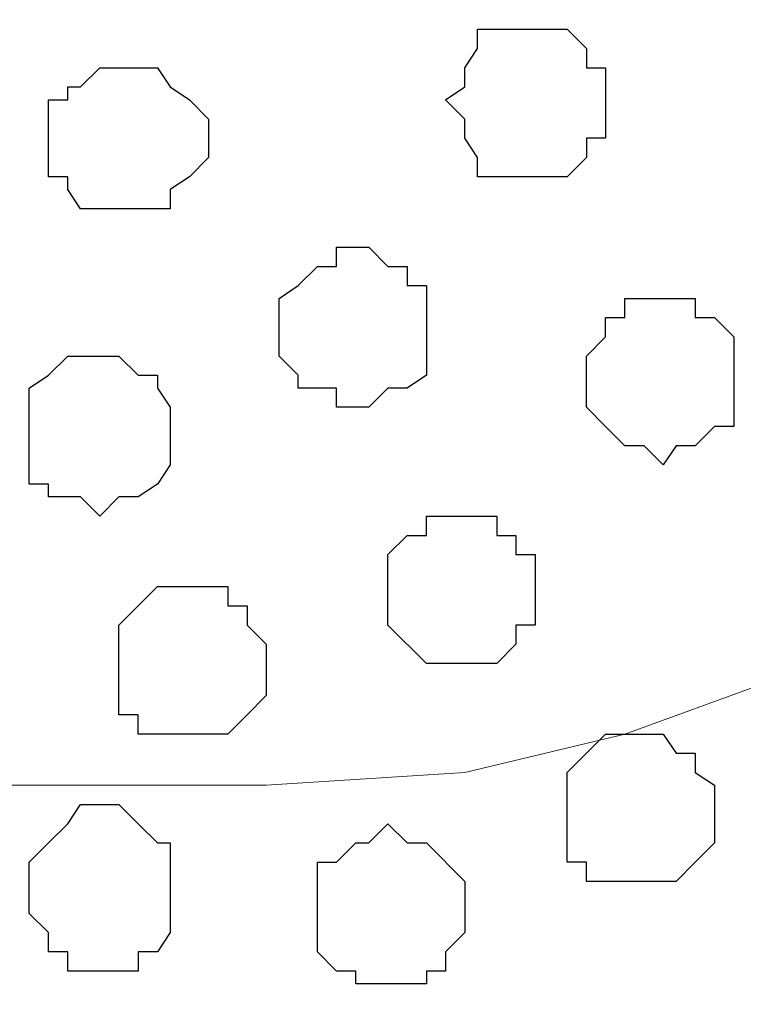
# Model space of a CAD drawing. Units: centimetres. Extents: x -8.5 to 9.4, y -10.7 to 13.4.
# Drawn here: x 3.3 to 3.5, y -0.2 to 0.2 of the extents above; entities that cross this region are included whole.
import ezdxf

# ---------------------------------------------------------------- set-up
doc = ezdxf.new("R2010")
doc.units = ezdxf.units.CM
doc.header["$MEASUREMENT"] = 0
doc.layers.add('Layer 1', color=7, linetype='Continuous')

msp = doc.modelspace()

# ---------------------------------------------------------------- linework, layer by layer
at = {"layer": 'Layer 1', "color": 254}
msp.add_open_spline([(-1.06088, 1.29469), (-1.06088, 1.29469), (5.44759, 1.28834), (5.44759, 1.28834), (5.44759, 1.28834), (5.44759, 1.28834), (5.44759, -0.16581), (5.44759, -0.16581), (5.44759, -0.16581), (5.44759, -0.16581), (-1.06116, -0.15946), (-1.06116, -0.15946), (-1.06116, -0.15946), (-1.06116, -0.15946), (-1.06088, 1.29469), (-1.06088, 1.29469)], degree=3, knots=[0, 0, 0, 0, 0.25, 0.25, 0.25, 0.25, 0.5, 0.5, 0.5, 0.5, 0.75, 0.75, 0.75, 0.75, 1, 1, 1, 1], dxfattribs=at)
at = {"layer": 'Layer 1', "lineweight": 9}
for points, knots in [([(-1.06088, 1.29469), (-1.06088, 1.29469), (5.44759, 1.28834), (5.44759, 1.28834), (5.44759, 1.28834), (5.44759, 1.28834), (5.44759, -0.16581), (5.44759, -0.16581), (5.44759, -0.16581), (5.44759, -0.16581), (-1.06116, -0.15946), (-1.06116, -0.15946), (-1.06116, -0.15946), (-1.06116, -0.15946), (-1.06088, 1.29469), (-1.06088, 1.29469)], [0, 0, 0, 0, 0.25, 0.25, 0.25, 0.25, 0.5, 0.5, 0.5, 0.5, 0.75, 0.75, 0.75, 0.75, 1, 1, 1, 1]), ([(2.99649, 0.05433), (2.99649, 0.05433), (3.30553, 1.08726), (3.30553, 1.08726), (3.30553, 1.08726), (3.30553, 1.08726), (3.30553, 1.12324), (3.30553, 1.12324), (3.30553, 1.12324), (3.30553, 1.12324), (3.30129, 1.14018), (3.30129, 1.14018), (3.30129, 1.14018), (3.30129, 1.14018), (3.28859, 1.15711), (3.28859, 1.15711), (3.28859, 1.15711), (3.28859, 1.15711), (3.26531, 1.18251), (3.26531, 1.18251), (3.26531, 1.18251), (3.26531, 1.18251), (3.22298, 1.20579), (3.22298, 1.20579), (3.22298, 1.20579), (3.22298, 1.20579), (3.17429, 1.22273), (3.17429, 1.22273), (3.17429, 1.22273), (3.17429, 1.22273), (3.11503, 1.23543), (3.11503, 1.23543), (3.11503, 1.23543), (3.11503, 1.23543), (3.05576, 1.24178), (3.05576, 1.24178), (3.05576, 1.24178), (3.05576, 1.24178), (2.93723, 1.24178), (2.93723, 1.24178), (2.93723, 1.24178), (2.93723, 1.24178), (2.87584, 1.23543), (2.87584, 1.23543), (2.87584, 1.23543), (2.87584, 1.23543), (2.81658, 1.22273), (2.81658, 1.22273), (2.81658, 1.22273), (2.81658, 1.22273), (2.77001, 1.20579), (2.77001, 1.20579), (2.77001, 1.20579), (2.77001, 1.20579), (2.73403, 1.18251), (2.73403, 1.18251), (2.73403, 1.18251), (2.73403, 1.18251), (2.70439, 1.15711), (2.70439, 1.15711), (2.70439, 1.15711), (2.70439, 1.15711), (2.69804, 1.14018), (2.69804, 1.14018), (2.69804, 1.14018), (2.69804, 1.14018), (2.69169, 1.12324), (2.69169, 1.12324), (2.69169, 1.12324), (2.69169, 1.12324), (2.69169, 1.08726), (2.69169, 1.08726), (2.69169, 1.08726), (2.69169, 1.08726), (2.99649, 0.05433), (2.99649, 0.05433)], [0, 0, 0, 0, 0.052632, 0.052632, 0.052632, 0.052632, 0.105263, 0.105263, 0.105263, 0.105263, 0.157895, 0.157895, 0.157895, 0.157895, 0.210526, 0.210526, 0.210526, 0.210526, 0.263158, 0.263158, 0.263158, 0.263158, 0.315789, 0.315789, 0.315789, 0.315789, 0.368421, 0.368421, 0.368421, 0.368421, 0.421053, 0.421053, 0.421053, 0.421053, 0.473684, 0.473684, 0.473684, 0.473684, 0.526316, 0.526316, 0.526316, 0.526316, 0.578947, 0.578947, 0.578947, 0.578947, 0.631579, 0.631579, 0.631579, 0.631579, 0.684211, 0.684211, 0.684211, 0.684211, 0.736842, 0.736842, 0.736842, 0.736842, 0.789474, 0.789474, 0.789474, 0.789474, 0.842105, 0.842105, 0.842105, 0.842105, 0.894737, 0.894737, 0.894737, 0.894737, 0.947368, 0.947368, 0.947368, 0.947368, 1, 1, 1, 1]), ([(3.80083, 1.22052), (3.79697, 1.22186), (3.79448, 1.22273), (3.79448, 1.22273), (3.79448, 1.22273), (3.79448, 1.22273), (3.74156, 1.23543), (3.74156, 1.23543), (3.74156, 1.23543), (3.74156, 1.23543), (3.68229, 1.24178), (3.68229, 1.24178), (3.68229, 1.24178), (3.68229, 1.24178), (3.55741, 1.24178), (3.55741, 1.24178), (3.55741, 1.24178), (3.55741, 1.24178), (3.49814, 1.23543), (3.49814, 1.23543), (3.49814, 1.23543), (3.49814, 1.23543), (3.44311, 1.22273), (3.44311, 1.22273), (3.44311, 1.22273), (3.44311, 1.22273), (3.39654, 1.20579), (3.39654, 1.20579), (3.39654, 1.20579), (3.39654, 1.20579), (3.35421, 1.18251), (3.35421, 1.18251), (3.35421, 1.18251), (3.35421, 1.18251), (3.33093, 1.15288), (3.33093, 1.15288), (3.33093, 1.15288), (3.33093, 1.15288), (3.31823, 1.14018), (3.31823, 1.14018), (3.31823, 1.14018), (3.31823, 1.14018), (3.31188, 1.12324), (3.31188, 1.12324), (3.31188, 1.12324), (3.31188, 1.12324), (3.31188, 1.10419), (3.31188, 1.10419), (3.31188, 1.10419), (3.31188, 1.10419), (3.31823, 1.08726), (3.31823, 1.08726), (3.31823, 1.08726), (3.31823, 1.08726), (3.62303, 0.05433), (3.62303, 0.05433), (3.62303, 0.05433), (3.71746, 0.37658), (3.80083, 0.66109)], [0.3701768, 0.3701768, 0.3701768, 0.3701768, 0.3809524, 0.3809524, 0.3809524, 0.3809524, 0.4285714, 0.4285714, 0.4285714, 0.4285714, 0.4761905, 0.4761905, 0.4761905, 0.4761905, 0.5238095, 0.5238095, 0.5238095, 0.5238095, 0.5714286, 0.5714286, 0.5714286, 0.5714286, 0.6190476, 0.6190476, 0.6190476, 0.6190476, 0.6666667, 0.6666667, 0.6666667, 0.6666667, 0.7142857, 0.7142857, 0.7142857, 0.7142857, 0.7619048, 0.7619048, 0.7619048, 0.7619048, 0.8095238, 0.8095238, 0.8095238, 0.8095238, 0.8571429, 0.8571429, 0.8571429, 0.8571429, 0.9047619, 0.9047619, 0.9047619, 0.9047619, 0.952381, 0.952381, 0.952381, 0.952381, 1, 1, 1, 1.0265975, 1.0265975, 1.0265975, 1.0265975]), ([(3.31188, 1.09784), (3.31188, 1.09784), (3.61668, 0.06703), (3.61668, 0.06703), (3.61668, 0.06703), (3.61668, 0.06703), (3.61668, 0.03104), (3.61668, 0.03104), (3.61668, 0.03104), (3.61668, 0.03104), (3.61033, 0.01199), (3.61033, 0.01199), (3.61033, 0.01199), (3.61033, 0.01199), (3.60398, 0.00141), (3.60398, 0.00141), (3.60398, 0.00141), (3.60398, 0.00141), (3.57434, -0.02822), (3.57434, -0.02822), (3.57434, -0.02822), (3.57434, -0.02822), (3.53201, -0.05362), (3.53201, -0.05362), (3.53201, -0.05362), (3.53201, -0.05362), (3.48544, -0.07056), (3.48544, -0.07056), (3.48544, -0.07056), (3.48544, -0.07056), (3.43253, -0.08326), (3.43253, -0.08326), (3.43253, -0.08326), (3.43253, -0.08326), (3.36691, -0.08749), (3.36691, -0.08749), (3.36691, -0.08749), (3.36691, -0.08749), (3.24626, -0.08749), (3.24626, -0.08749), (3.24626, -0.08749), (3.24626, -0.08749), (3.18699, -0.08326), (3.18699, -0.08326), (3.18699, -0.08326), (3.18699, -0.08326), (3.12773, -0.07056), (3.12773, -0.07056), (3.12773, -0.07056), (3.12773, -0.07056), (3.07904, -0.05362), (3.07904, -0.05362), (3.07904, -0.05362), (3.07904, -0.05362), (3.04306, -0.02822), (3.04306, -0.02822), (3.04306, -0.02822), (3.04306, -0.02822), (3.01343, 0.00141), (3.01343, 0.00141), (3.01343, 0.00141), (3.01343, 0.00141), (3.00708, 0.01199), (3.00708, 0.01199), (3.00708, 0.01199), (3.00708, 0.01199), (3.00284, 0.03104), (3.00284, 0.03104), (3.00284, 0.03104), (3.00284, 0.03104), (3.00284, 0.06703), (3.00284, 0.06703), (3.00284, 0.06703), (3.00284, 0.06703), (3.31188, 1.09784), (3.31188, 1.09784)], [0, 0, 0, 0, 0.052632, 0.052632, 0.052632, 0.052632, 0.105263, 0.105263, 0.105263, 0.105263, 0.157895, 0.157895, 0.157895, 0.157895, 0.210526, 0.210526, 0.210526, 0.210526, 0.263158, 0.263158, 0.263158, 0.263158, 0.315789, 0.315789, 0.315789, 0.315789, 0.368421, 0.368421, 0.368421, 0.368421, 0.421053, 0.421053, 0.421053, 0.421053, 0.473684, 0.473684, 0.473684, 0.473684, 0.526316, 0.526316, 0.526316, 0.526316, 0.578947, 0.578947, 0.578947, 0.578947, 0.631579, 0.631579, 0.631579, 0.631579, 0.684211, 0.684211, 0.684211, 0.684211, 0.736842, 0.736842, 0.736842, 0.736842, 0.789474, 0.789474, 0.789474, 0.789474, 0.842105, 0.842105, 0.842105, 0.842105, 0.894737, 0.894737, 0.894737, 0.894737, 0.947368, 0.947368, 0.947368, 0.947368, 1, 1, 1, 1])]:
    msp.add_open_spline(points, degree=3, knots=knots, dxfattribs=at)
at = {"layer": 'Layer 1', "color": 253}
for points, knots in [([(3.45581, 0.11359), (3.45581, 0.11359), (3.46639, 0.11359), (3.46639, 0.11359), (3.46639, 0.11359), (3.46639, 0.11359), (3.47274, 0.11994), (3.47274, 0.11994), (3.47274, 0.11994), (3.47274, 0.11994), (3.47274, 0.12629), (3.47274, 0.12629), (3.47274, 0.12629), (3.47274, 0.12629), (3.47909, 0.12629), (3.47909, 0.12629), (3.47909, 0.12629), (3.47909, 0.12629), (3.47909, 0.14958), (3.47909, 0.14958), (3.47909, 0.14958), (3.47909, 0.14958), (3.47274, 0.14958), (3.47274, 0.14958), (3.47274, 0.14958), (3.47274, 0.14958), (3.47274, 0.15593), (3.47274, 0.15593), (3.47274, 0.15593), (3.47274, 0.15593), (3.46639, 0.16228), (3.46639, 0.16228), (3.46639, 0.16228), (3.46639, 0.16228), (3.43676, 0.16228), (3.43676, 0.16228), (3.43676, 0.16228), (3.43676, 0.16228), (3.43676, 0.15593), (3.43676, 0.15593), (3.43676, 0.15593), (3.43676, 0.15593), (3.43253, 0.14958), (3.43253, 0.14958), (3.43253, 0.14958), (3.43253, 0.14958), (3.43253, 0.14323), (3.43253, 0.14323), (3.43253, 0.14323), (3.43253, 0.14323), (3.42618, 0.13899), (3.42618, 0.13899), (3.42618, 0.13899), (3.42618, 0.13899), (3.43253, 0.13264), (3.43253, 0.13264), (3.43253, 0.13264), (3.43253, 0.13264), (3.43253, 0.12629), (3.43253, 0.12629), (3.43253, 0.12629), (3.43253, 0.12629), (3.43676, 0.11994), (3.43676, 0.11994), (3.43676, 0.11994), (3.43676, 0.11994), (3.43676, 0.11359), (3.43676, 0.11359), (3.43676, 0.11359), (3.43676, 0.11359), (3.45581, 0.11359), (3.45581, 0.11359)], [0, 0, 0, 0, 0.055556, 0.055556, 0.055556, 0.055556, 0.111111, 0.111111, 0.111111, 0.111111, 0.166667, 0.166667, 0.166667, 0.166667, 0.222222, 0.222222, 0.222222, 0.222222, 0.277778, 0.277778, 0.277778, 0.277778, 0.333333, 0.333333, 0.333333, 0.333333, 0.388889, 0.388889, 0.388889, 0.388889, 0.444444, 0.444444, 0.444444, 0.444444, 0.5, 0.5, 0.5, 0.5, 0.555556, 0.555556, 0.555556, 0.555556, 0.611111, 0.611111, 0.611111, 0.611111, 0.666667, 0.666667, 0.666667, 0.666667, 0.722222, 0.722222, 0.722222, 0.722222, 0.777778, 0.777778, 0.777778, 0.777778, 0.833333, 0.833333, 0.833333, 0.833333, 0.888889, 0.888889, 0.888889, 0.888889, 0.944444, 0.944444, 0.944444, 0.944444, 1, 1, 1, 1]), ([(3.31823, 0.10301), (3.31823, 0.10301), (3.33516, 0.10301), (3.33516, 0.10301), (3.33516, 0.10301), (3.33516, 0.10301), (3.33516, 0.10936), (3.33516, 0.10936), (3.33516, 0.10936), (3.33516, 0.10936), (3.34151, 0.11359), (3.34151, 0.11359), (3.34151, 0.11359), (3.34151, 0.11359), (3.34786, 0.11994), (3.34786, 0.11994), (3.34786, 0.11994), (3.34786, 0.11994), (3.34786, 0.13264), (3.34786, 0.13264), (3.34786, 0.13264), (3.34786, 0.13264), (3.34151, 0.13899), (3.34151, 0.13899), (3.34151, 0.13899), (3.34151, 0.13899), (3.33516, 0.14323), (3.33516, 0.14323), (3.33516, 0.14323), (3.33516, 0.14323), (3.33093, 0.14958), (3.33093, 0.14958), (3.33093, 0.14958), (3.33093, 0.14958), (3.31188, 0.14958), (3.31188, 0.14958), (3.31188, 0.14958), (3.31188, 0.14958), (3.30553, 0.14323), (3.30553, 0.14323), (3.30553, 0.14323), (3.30553, 0.14323), (3.30129, 0.14323), (3.30129, 0.14323), (3.30129, 0.14323), (3.30129, 0.14323), (3.30129, 0.13899), (3.30129, 0.13899), (3.30129, 0.13899), (3.30129, 0.13899), (3.29494, 0.13899), (3.29494, 0.13899), (3.29494, 0.13899), (3.29494, 0.13899), (3.29494, 0.11359), (3.29494, 0.11359), (3.29494, 0.11359), (3.29494, 0.11359), (3.30129, 0.11359), (3.30129, 0.11359), (3.30129, 0.11359), (3.30129, 0.11359), (3.30129, 0.10936), (3.30129, 0.10936), (3.30129, 0.10936), (3.30129, 0.10936), (3.30553, 0.10301), (3.30553, 0.10301), (3.30553, 0.10301), (3.30553, 0.10301), (3.31823, 0.10301), (3.31823, 0.10301)], [0, 0, 0, 0, 0.055556, 0.055556, 0.055556, 0.055556, 0.111111, 0.111111, 0.111111, 0.111111, 0.166667, 0.166667, 0.166667, 0.166667, 0.222222, 0.222222, 0.222222, 0.222222, 0.277778, 0.277778, 0.277778, 0.277778, 0.333333, 0.333333, 0.333333, 0.333333, 0.388889, 0.388889, 0.388889, 0.388889, 0.444444, 0.444444, 0.444444, 0.444444, 0.5, 0.5, 0.5, 0.5, 0.555556, 0.555556, 0.555556, 0.555556, 0.611111, 0.611111, 0.611111, 0.611111, 0.666667, 0.666667, 0.666667, 0.666667, 0.722222, 0.722222, 0.722222, 0.722222, 0.777778, 0.777778, 0.777778, 0.777778, 0.833333, 0.833333, 0.833333, 0.833333, 0.888889, 0.888889, 0.888889, 0.888889, 0.944444, 0.944444, 0.944444, 0.944444, 1, 1, 1, 1]), ([(3.49814, 0.01834), (3.49814, 0.01834), (3.50238, 0.02469), (3.50238, 0.02469), (3.50238, 0.02469), (3.50238, 0.02469), (3.50873, 0.02469), (3.50873, 0.02469), (3.50873, 0.02469), (3.50873, 0.02469), (3.51508, 0.03104), (3.51508, 0.03104), (3.51508, 0.03104), (3.51508, 0.03104), (3.52143, 0.03104), (3.52143, 0.03104), (3.52143, 0.03104), (3.52143, 0.03104), (3.52143, 0.06068), (3.52143, 0.06068), (3.52143, 0.06068), (3.52143, 0.06068), (3.51508, 0.06703), (3.51508, 0.06703), (3.51508, 0.06703), (3.51508, 0.06703), (3.50873, 0.06703), (3.50873, 0.06703), (3.50873, 0.06703), (3.50873, 0.06703), (3.50873, 0.07338), (3.50873, 0.07338), (3.50873, 0.07338), (3.50873, 0.07338), (3.48544, 0.07338), (3.48544, 0.07338), (3.48544, 0.07338), (3.48544, 0.07338), (3.48544, 0.06703), (3.48544, 0.06703), (3.48544, 0.06703), (3.48544, 0.06703), (3.47909, 0.06703), (3.47909, 0.06703), (3.47909, 0.06703), (3.47909, 0.06703), (3.47909, 0.06068), (3.47909, 0.06068), (3.47909, 0.06068), (3.47909, 0.06068), (3.47274, 0.05433), (3.47274, 0.05433), (3.47274, 0.05433), (3.47274, 0.05433), (3.47274, 0.03739), (3.47274, 0.03739), (3.47274, 0.03739), (3.47274, 0.03739), (3.47909, 0.03104), (3.47909, 0.03104), (3.47909, 0.03104), (3.47909, 0.03104), (3.48544, 0.02469), (3.48544, 0.02469), (3.48544, 0.02469), (3.48544, 0.02469), (3.49179, 0.02469), (3.49179, 0.02469), (3.49179, 0.02469), (3.49179, 0.02469), (3.49814, 0.01834), (3.49814, 0.01834)], [0, 0, 0, 0, 0.055556, 0.055556, 0.055556, 0.055556, 0.111111, 0.111111, 0.111111, 0.111111, 0.166667, 0.166667, 0.166667, 0.166667, 0.222222, 0.222222, 0.222222, 0.222222, 0.277778, 0.277778, 0.277778, 0.277778, 0.333333, 0.333333, 0.333333, 0.333333, 0.388889, 0.388889, 0.388889, 0.388889, 0.444444, 0.444444, 0.444444, 0.444444, 0.5, 0.5, 0.5, 0.5, 0.555556, 0.555556, 0.555556, 0.555556, 0.611111, 0.611111, 0.611111, 0.611111, 0.666667, 0.666667, 0.666667, 0.666667, 0.722222, 0.722222, 0.722222, 0.722222, 0.777778, 0.777778, 0.777778, 0.777778, 0.833333, 0.833333, 0.833333, 0.833333, 0.888889, 0.888889, 0.888889, 0.888889, 0.944444, 0.944444, 0.944444, 0.944444, 1, 1, 1, 1]), ([(3.31188, 0.00141), (3.31188, 0.00141), (3.31823, 0.00776), (3.31823, 0.00776), (3.31823, 0.00776), (3.31823, 0.00776), (3.32458, 0.00776), (3.32458, 0.00776), (3.32458, 0.00776), (3.32458, 0.00776), (3.33093, 0.01199), (3.33093, 0.01199), (3.33093, 0.01199), (3.33093, 0.01199), (3.33516, 0.01834), (3.33516, 0.01834), (3.33516, 0.01834), (3.33516, 0.01834), (3.33516, 0.03739), (3.33516, 0.03739), (3.33516, 0.03739), (3.33516, 0.03739), (3.33093, 0.04374), (3.33093, 0.04374), (3.33093, 0.04374), (3.33093, 0.04374), (3.33093, 0.04798), (3.33093, 0.04798), (3.33093, 0.04798), (3.33093, 0.04798), (3.32458, 0.04798), (3.32458, 0.04798), (3.32458, 0.04798), (3.32458, 0.04798), (3.31823, 0.05433), (3.31823, 0.05433), (3.31823, 0.05433), (3.31823, 0.05433), (3.30129, 0.05433), (3.30129, 0.05433), (3.30129, 0.05433), (3.30129, 0.05433), (3.29494, 0.04798), (3.29494, 0.04798), (3.29494, 0.04798), (3.29494, 0.04798), (3.28859, 0.04374), (3.28859, 0.04374), (3.28859, 0.04374), (3.28859, 0.04374), (3.28859, 0.01199), (3.28859, 0.01199), (3.28859, 0.01199), (3.28859, 0.01199), (3.29494, 0.01199), (3.29494, 0.01199), (3.29494, 0.01199), (3.29494, 0.01199), (3.29494, 0.00776), (3.29494, 0.00776), (3.29494, 0.00776), (3.29494, 0.00776), (3.30553, 0.00776), (3.30553, 0.00776), (3.30553, 0.00776), (3.30553, 0.00776), (3.31188, 0.00141), (3.31188, 0.00141)], [0, 0, 0, 0, 0.058824, 0.058824, 0.058824, 0.058824, 0.117647, 0.117647, 0.117647, 0.117647, 0.176471, 0.176471, 0.176471, 0.176471, 0.235294, 0.235294, 0.235294, 0.235294, 0.294118, 0.294118, 0.294118, 0.294118, 0.352941, 0.352941, 0.352941, 0.352941, 0.411765, 0.411765, 0.411765, 0.411765, 0.470588, 0.470588, 0.470588, 0.470588, 0.529412, 0.529412, 0.529412, 0.529412, 0.588235, 0.588235, 0.588235, 0.588235, 0.647059, 0.647059, 0.647059, 0.647059, 0.705882, 0.705882, 0.705882, 0.705882, 0.764706, 0.764706, 0.764706, 0.764706, 0.823529, 0.823529, 0.823529, 0.823529, 0.882353, 0.882353, 0.882353, 0.882353, 0.941176, 0.941176, 0.941176, 0.941176, 1, 1, 1, 1]), ([(3.43253, -0.04727), (3.43253, -0.04727), (3.44311, -0.04727), (3.44311, -0.04727), (3.44311, -0.04727), (3.44311, -0.04727), (3.44946, -0.04092), (3.44946, -0.04092), (3.44946, -0.04092), (3.44946, -0.04092), (3.44946, -0.03457), (3.44946, -0.03457), (3.44946, -0.03457), (3.44946, -0.03457), (3.45581, -0.03457), (3.45581, -0.03457), (3.45581, -0.03457), (3.45581, -0.03457), (3.45581, -0.01129), (3.45581, -0.01129), (3.45581, -0.01129), (3.45581, -0.01129), (3.44946, -0.01129), (3.44946, -0.01129), (3.44946, -0.01129), (3.44946, -0.01129), (3.44946, -0.00494), (3.44946, -0.00494), (3.44946, -0.00494), (3.44946, -0.00494), (3.44311, -0.00494), (3.44311, -0.00494), (3.44311, -0.00494), (3.44311, -0.00494), (3.44311, 0.00141), (3.44311, 0.00141), (3.44311, 0.00141), (3.44311, 0.00141), (3.41983, 0.00141), (3.41983, 0.00141), (3.41983, 0.00141), (3.41983, 0.00141), (3.41983, -0.00494), (3.41983, -0.00494), (3.41983, -0.00494), (3.41983, -0.00494), (3.41348, -0.00494), (3.41348, -0.00494), (3.41348, -0.00494), (3.41348, -0.00494), (3.40713, -0.01129), (3.40713, -0.01129), (3.40713, -0.01129), (3.40713, -0.01129), (3.40713, -0.03457), (3.40713, -0.03457), (3.40713, -0.03457), (3.40713, -0.03457), (3.41983, -0.04727), (3.41983, -0.04727), (3.41983, -0.04727), (3.41983, -0.04727), (3.43253, -0.04727), (3.43253, -0.04727)], [0, 0, 0, 0, 0.0625, 0.0625, 0.0625, 0.0625, 0.125, 0.125, 0.125, 0.125, 0.1875, 0.1875, 0.1875, 0.1875, 0.25, 0.25, 0.25, 0.25, 0.3125, 0.3125, 0.3125, 0.3125, 0.375, 0.375, 0.375, 0.375, 0.4375, 0.4375, 0.4375, 0.4375, 0.5, 0.5, 0.5, 0.5, 0.5625, 0.5625, 0.5625, 0.5625, 0.625, 0.625, 0.625, 0.625, 0.6875, 0.6875, 0.6875, 0.6875, 0.75, 0.75, 0.75, 0.75, 0.8125, 0.8125, 0.8125, 0.8125, 0.875, 0.875, 0.875, 0.875, 0.9375, 0.9375, 0.9375, 0.9375, 1, 1, 1, 1]), ([(3.34151, -0.07056), (3.34151, -0.07056), (3.35421, -0.07056), (3.35421, -0.07056), (3.35421, -0.07056), (3.35421, -0.07056), (3.36056, -0.06421), (3.36056, -0.06421), (3.36056, -0.06421), (3.36056, -0.06421), (3.36691, -0.05786), (3.36691, -0.05786), (3.36691, -0.05786), (3.36691, -0.05786), (3.36691, -0.04092), (3.36691, -0.04092), (3.36691, -0.04092), (3.36691, -0.04092), (3.36056, -0.03457), (3.36056, -0.03457), (3.36056, -0.03457), (3.36056, -0.03457), (3.36056, -0.02822), (3.36056, -0.02822), (3.36056, -0.02822), (3.36056, -0.02822), (3.35421, -0.02822), (3.35421, -0.02822), (3.35421, -0.02822), (3.35421, -0.02822), (3.35421, -0.02187), (3.35421, -0.02187), (3.35421, -0.02187), (3.35421, -0.02187), (3.33093, -0.02187), (3.33093, -0.02187), (3.33093, -0.02187), (3.33093, -0.02187), (3.31823, -0.03457), (3.31823, -0.03457), (3.31823, -0.03457), (3.31823, -0.03457), (3.31823, -0.06421), (3.31823, -0.06421), (3.31823, -0.06421), (3.31823, -0.06421), (3.32458, -0.06421), (3.32458, -0.06421), (3.32458, -0.06421), (3.32458, -0.06421), (3.32458, -0.07056), (3.32458, -0.07056), (3.32458, -0.07056), (3.32458, -0.07056), (3.34151, -0.07056), (3.34151, -0.07056)], [0, 0, 0, 0, 0.071429, 0.071429, 0.071429, 0.071429, 0.142857, 0.142857, 0.142857, 0.142857, 0.214286, 0.214286, 0.214286, 0.214286, 0.285714, 0.285714, 0.285714, 0.285714, 0.357143, 0.357143, 0.357143, 0.357143, 0.428571, 0.428571, 0.428571, 0.428571, 0.5, 0.5, 0.5, 0.5, 0.571429, 0.571429, 0.571429, 0.571429, 0.642857, 0.642857, 0.642857, 0.642857, 0.714286, 0.714286, 0.714286, 0.714286, 0.785714, 0.785714, 0.785714, 0.785714, 0.857143, 0.857143, 0.857143, 0.857143, 0.928571, 0.928571, 0.928571, 0.928571, 1, 1, 1, 1]), ([(3.49179, -0.11924), (3.49179, -0.11924), (3.50238, -0.11924), (3.50238, -0.11924), (3.50238, -0.11924), (3.50238, -0.11924), (3.50873, -0.11289), (3.50873, -0.11289), (3.50873, -0.11289), (3.50873, -0.11289), (3.51508, -0.10654), (3.51508, -0.10654), (3.51508, -0.10654), (3.51508, -0.10654), (3.51508, -0.08749), (3.51508, -0.08749), (3.51508, -0.08749), (3.51508, -0.08749), (3.50873, -0.08326), (3.50873, -0.08326), (3.50873, -0.08326), (3.50873, -0.08326), (3.50873, -0.07691), (3.50873, -0.07691), (3.50873, -0.07691), (3.50873, -0.07691), (3.50238, -0.07691), (3.50238, -0.07691), (3.50238, -0.07691), (3.50238, -0.07691), (3.49814, -0.07056), (3.49814, -0.07056), (3.49814, -0.07056), (3.49814, -0.07056), (3.47909, -0.07056), (3.47909, -0.07056), (3.47909, -0.07056), (3.47909, -0.07056), (3.47274, -0.07691), (3.47274, -0.07691), (3.47274, -0.07691), (3.47274, -0.07691), (3.46639, -0.08326), (3.46639, -0.08326), (3.46639, -0.08326), (3.46639, -0.08326), (3.46639, -0.11289), (3.46639, -0.11289), (3.46639, -0.11289), (3.46639, -0.11289), (3.47274, -0.11289), (3.47274, -0.11289), (3.47274, -0.11289), (3.47274, -0.11289), (3.47274, -0.11924), (3.47274, -0.11924), (3.47274, -0.11924), (3.47274, -0.11924), (3.49179, -0.11924), (3.49179, -0.11924)], [0, 0, 0, 0, 0.066667, 0.066667, 0.066667, 0.066667, 0.133333, 0.133333, 0.133333, 0.133333, 0.2, 0.2, 0.2, 0.2, 0.266667, 0.266667, 0.266667, 0.266667, 0.333333, 0.333333, 0.333333, 0.333333, 0.4, 0.4, 0.4, 0.4, 0.466667, 0.466667, 0.466667, 0.466667, 0.533333, 0.533333, 0.533333, 0.533333, 0.6, 0.6, 0.6, 0.6, 0.666667, 0.666667, 0.666667, 0.666667, 0.733333, 0.733333, 0.733333, 0.733333, 0.8, 0.8, 0.8, 0.8, 0.866667, 0.866667, 0.866667, 0.866667, 0.933333, 0.933333, 0.933333, 0.933333, 1, 1, 1, 1]), ([(3.31188, -0.14887), (3.31188, -0.14887), (3.32458, -0.14887), (3.32458, -0.14887), (3.32458, -0.14887), (3.32458, -0.14887), (3.32458, -0.14252), (3.32458, -0.14252), (3.32458, -0.14252), (3.32458, -0.14252), (3.33093, -0.14252), (3.33093, -0.14252), (3.33093, -0.14252), (3.33093, -0.14252), (3.33516, -0.13617), (3.33516, -0.13617), (3.33516, -0.13617), (3.33516, -0.13617), (3.33516, -0.10654), (3.33516, -0.10654), (3.33516, -0.10654), (3.33516, -0.10654), (3.33093, -0.10654), (3.33093, -0.10654), (3.33093, -0.10654), (3.33093, -0.10654), (3.32458, -0.10019), (3.32458, -0.10019), (3.32458, -0.10019), (3.32458, -0.10019), (3.31823, -0.09384), (3.31823, -0.09384), (3.31823, -0.09384), (3.31823, -0.09384), (3.30553, -0.09384), (3.30553, -0.09384), (3.30553, -0.09384), (3.30553, -0.09384), (3.30129, -0.10019), (3.30129, -0.10019), (3.30129, -0.10019), (3.30129, -0.10019), (3.29494, -0.10654), (3.29494, -0.10654), (3.29494, -0.10654), (3.29494, -0.10654), (3.28859, -0.11289), (3.28859, -0.11289), (3.28859, -0.11289), (3.28859, -0.11289), (3.28859, -0.12982), (3.28859, -0.12982), (3.28859, -0.12982), (3.28859, -0.12982), (3.29494, -0.13617), (3.29494, -0.13617), (3.29494, -0.13617), (3.29494, -0.13617), (3.29494, -0.14252), (3.29494, -0.14252), (3.29494, -0.14252), (3.29494, -0.14252), (3.30129, -0.14252), (3.30129, -0.14252), (3.30129, -0.14252), (3.30129, -0.14252), (3.30129, -0.14887), (3.30129, -0.14887), (3.30129, -0.14887), (3.30129, -0.14887), (3.31188, -0.14887), (3.31188, -0.14887)], [0, 0, 0, 0, 0.055556, 0.055556, 0.055556, 0.055556, 0.111111, 0.111111, 0.111111, 0.111111, 0.166667, 0.166667, 0.166667, 0.166667, 0.222222, 0.222222, 0.222222, 0.222222, 0.277778, 0.277778, 0.277778, 0.277778, 0.333333, 0.333333, 0.333333, 0.333333, 0.388889, 0.388889, 0.388889, 0.388889, 0.444444, 0.444444, 0.444444, 0.444444, 0.5, 0.5, 0.5, 0.5, 0.555556, 0.555556, 0.555556, 0.555556, 0.611111, 0.611111, 0.611111, 0.611111, 0.666667, 0.666667, 0.666667, 0.666667, 0.722222, 0.722222, 0.722222, 0.722222, 0.777778, 0.777778, 0.777778, 0.777778, 0.833333, 0.833333, 0.833333, 0.833333, 0.888889, 0.888889, 0.888889, 0.888889, 0.944444, 0.944444, 0.944444, 0.944444, 1, 1, 1, 1]), ([(3.40713, -0.15311), (3.40713, -0.15311), (3.41983, -0.15311), (3.41983, -0.15311), (3.41983, -0.15311), (3.41983, -0.15311), (3.41983, -0.14887), (3.41983, -0.14887), (3.41983, -0.14887), (3.41983, -0.14887), (3.42618, -0.14887), (3.42618, -0.14887), (3.42618, -0.14887), (3.42618, -0.14887), (3.42618, -0.14252), (3.42618, -0.14252), (3.42618, -0.14252), (3.42618, -0.14252), (3.43253, -0.13617), (3.43253, -0.13617), (3.43253, -0.13617), (3.43253, -0.13617), (3.43253, -0.11924), (3.43253, -0.11924), (3.43253, -0.11924), (3.43253, -0.11924), (3.41983, -0.10654), (3.41983, -0.10654), (3.41983, -0.10654), (3.41983, -0.10654), (3.41348, -0.10654), (3.41348, -0.10654), (3.41348, -0.10654), (3.41348, -0.10654), (3.40713, -0.10019), (3.40713, -0.10019), (3.40713, -0.10019), (3.40713, -0.10019), (3.40078, -0.10654), (3.40078, -0.10654), (3.40078, -0.10654), (3.40078, -0.10654), (3.39654, -0.10654), (3.39654, -0.10654), (3.39654, -0.10654), (3.39654, -0.10654), (3.39019, -0.11289), (3.39019, -0.11289), (3.39019, -0.11289), (3.39019, -0.11289), (3.38384, -0.11289), (3.38384, -0.11289), (3.38384, -0.11289), (3.38384, -0.11289), (3.38384, -0.14252), (3.38384, -0.14252), (3.38384, -0.14252), (3.38384, -0.14252), (3.39019, -0.14887), (3.39019, -0.14887), (3.39019, -0.14887), (3.39019, -0.14887), (3.39654, -0.14887), (3.39654, -0.14887), (3.39654, -0.14887), (3.39654, -0.14887), (3.39654, -0.15311), (3.39654, -0.15311), (3.39654, -0.15311), (3.39654, -0.15311), (3.40713, -0.15311), (3.40713, -0.15311)], [0, 0, 0, 0, 0.055556, 0.055556, 0.055556, 0.055556, 0.111111, 0.111111, 0.111111, 0.111111, 0.166667, 0.166667, 0.166667, 0.166667, 0.222222, 0.222222, 0.222222, 0.222222, 0.277778, 0.277778, 0.277778, 0.277778, 0.333333, 0.333333, 0.333333, 0.333333, 0.388889, 0.388889, 0.388889, 0.388889, 0.444444, 0.444444, 0.444444, 0.444444, 0.5, 0.5, 0.5, 0.5, 0.555556, 0.555556, 0.555556, 0.555556, 0.611111, 0.611111, 0.611111, 0.611111, 0.666667, 0.666667, 0.666667, 0.666667, 0.722222, 0.722222, 0.722222, 0.722222, 0.777778, 0.777778, 0.777778, 0.777778, 0.833333, 0.833333, 0.833333, 0.833333, 0.888889, 0.888889, 0.888889, 0.888889, 0.944444, 0.944444, 0.944444, 0.944444, 1, 1, 1, 1])]:
    msp.add_open_spline(points, degree=3, knots=knots, dxfattribs=at)
at = {"layer": 'Layer 1', "color": 8}
msp.add_open_spline([(3.39654, 0.03739), (3.39654, 0.03739), (3.40078, 0.03739), (3.40078, 0.03739), (3.40078, 0.03739), (3.40078, 0.03739), (3.40713, 0.04374), (3.40713, 0.04374), (3.40713, 0.04374), (3.40713, 0.04374), (3.41348, 0.04374), (3.41348, 0.04374), (3.41348, 0.04374), (3.41348, 0.04374), (3.41983, 0.04798), (3.41983, 0.04798), (3.41983, 0.04798), (3.41983, 0.04798), (3.41983, 0.07761), (3.41983, 0.07761), (3.41983, 0.07761), (3.41983, 0.07761), (3.41348, 0.07761), (3.41348, 0.07761), (3.41348, 0.07761), (3.41348, 0.07761), (3.41348, 0.08396), (3.41348, 0.08396), (3.41348, 0.08396), (3.41348, 0.08396), (3.40713, 0.08396), (3.40713, 0.08396), (3.40713, 0.08396), (3.40713, 0.08396), (3.40078, 0.09031), (3.40078, 0.09031), (3.40078, 0.09031), (3.40078, 0.09031), (3.39019, 0.09031), (3.39019, 0.09031), (3.39019, 0.09031), (3.39019, 0.09031), (3.39019, 0.08396), (3.39019, 0.08396), (3.39019, 0.08396), (3.39019, 0.08396), (3.38384, 0.08396), (3.38384, 0.08396), (3.38384, 0.08396), (3.38384, 0.08396), (3.37749, 0.07761), (3.37749, 0.07761), (3.37749, 0.07761), (3.37749, 0.07761), (3.37114, 0.07338), (3.37114, 0.07338), (3.37114, 0.07338), (3.37114, 0.07338), (3.37114, 0.05433), (3.37114, 0.05433), (3.37114, 0.05433), (3.37114, 0.05433), (3.37749, 0.04798), (3.37749, 0.04798), (3.37749, 0.04798), (3.37749, 0.04798), (3.37749, 0.04374), (3.37749, 0.04374), (3.37749, 0.04374), (3.37749, 0.04374), (3.39019, 0.04374), (3.39019, 0.04374), (3.39019, 0.04374), (3.39019, 0.04374), (3.39019, 0.03739), (3.39019, 0.03739), (3.39019, 0.03739), (3.39019, 0.03739), (3.39654, 0.03739), (3.39654, 0.03739)], degree=3, knots=[0, 0, 0, 0, 0.05, 0.05, 0.05, 0.05, 0.1, 0.1, 0.1, 0.1, 0.15, 0.15, 0.15, 0.15, 0.2, 0.2, 0.2, 0.2, 0.25, 0.25, 0.25, 0.25, 0.3, 0.3, 0.3, 0.3, 0.35, 0.35, 0.35, 0.35, 0.4, 0.4, 0.4, 0.4, 0.45, 0.45, 0.45, 0.45, 0.5, 0.5, 0.5, 0.5, 0.55, 0.55, 0.55, 0.55, 0.6, 0.6, 0.6, 0.6, 0.65, 0.65, 0.65, 0.65, 0.7, 0.7, 0.7, 0.7, 0.75, 0.75, 0.75, 0.75, 0.8, 0.8, 0.8, 0.8, 0.85, 0.85, 0.85, 0.85, 0.9, 0.9, 0.9, 0.9, 0.95, 0.95, 0.95, 0.95, 1, 1, 1, 1], dxfattribs=at)

doc.saveas('drawing.dxf')
